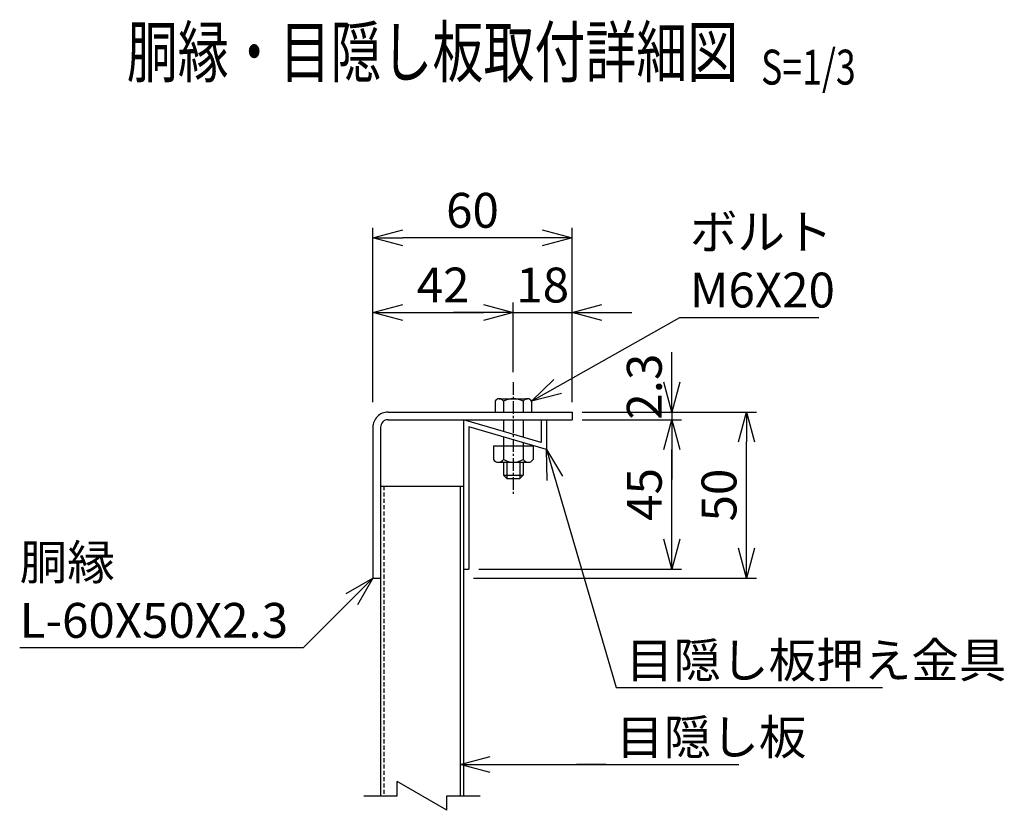
# Model space of a CAD drawing. Units: millimetres. Extents: x -82 to 5701, y 10 to 6945.
# Drawn here: x 2286 to 2583, y 1264 to 1502 of the extents above; entities that cross this region are included whole.
import ezdxf
from ezdxf.enums import TextEntityAlignment as Align

# ---------------------------------------------------------------- set-up
doc = ezdxf.new("R2010")
doc.units = ezdxf.units.MM
doc.header["$LTSCALE"] = 0.2
doc.linetypes.add('CENTER2', pattern=[28.575, 19.05, -3.175, 3.175, -3.175])
doc.linetypes.add('DASHED2', pattern=[9.525, 6.35, -3.175])
for name, color, linetype in [('CENTER', 6, 'CENTER2'), ('DASH', 30, 'DASHED2'), ('L', 7, 'Continuous'), ('M', 82, 'Continuous'), ('TEXT', 150, 'Continuous')]:
    doc.layers.add(name, color=color, linetype=linetype)
doc.styles.add('NCE', font='romans.shx', dxfattribs={"width": 0.8, "bigfont": 'extfont.shx'})
doc.styles.get("Standard").update_dxf_attribs({"font": 'romans.shx', "width": 0.8, "bigfont": 'extfont.shx'})
doc.dimstyles.new('NCE_new_3', dxfattribs={"dimscale": 3, "dimtxt": 3.5, "dimasz": 3, "dimexe": 1, "dimexo": 1, "dimgap": 1, "dimtad": 1, "dimdsep": 46, "dimtxsty": 'NCE', "dimblk": 'OPEN30', "dimcen": 0, "dimclrd": 7, "dimclre": 7, "dimclrt": 256, "dimaunit": 1, "dimadec": 1, "dimazin": 0, "dimtfac": 1, "dimtix": 1, "dimtmove": 2, "dimatfit": 2, "dimldrblk": 'OPEN30', "dimfxl": 0, "dimtolj": 1, "dimtzin": 0, "dimarcsym": 0})

# ---------------------------------------------------------------- blocks, each defined once
blk = doc.blocks.new('_OPEN30')
at = {"color": 0, "linetype": 'ByBlock'}
for p, q in [((-1, 0.268), (0, 0)), ((0, 0), (-1, -0.268)), ((0, 0), (-1, 0))]:
    blk.add_line(p, q, dxfattribs=at)
blk = doc.blocks.new('*D37')
at = {"layer": 'TEXT', "color": 7, "lineweight": -2}
for p, q in [((2482.57, 1392.43), (2482.57, 1401.43)), ((2455.57, 1383.43), (2485.57, 1383.43)), ((2482.57, 1383.43), (2482.57, 1381.13)), ((2455.57, 1381.13), (2485.57, 1381.13)), ((2482.57, 1372.13), (2482.57, 1363.13))]:
    blk.add_line(p, q, dxfattribs=at)
at = {"layer": 'TEXT', "color": 7, "lineweight": -2, "xscale": 9, "yscale": 9, "zscale": 9}
for p, rotation in [((2482.57, 1383.43), 270), ((2482.57, 1381.13), 90)]:
    blk.add_blockref('_OPEN30', p, dxfattribs=dict(at, rotation=rotation))
at = {"layer": 'TEXT', "insert": (2474.32, 1391.08), "char_height": 10.5, "attachment_point": 5, "rotation": 90, "style": 'NCE'}
blk.add_mtext('\\A1;2.3', dxfattribs=at)
blk = doc.blocks.new('*D38')
at = {"layer": 'TEXT', "color": 7, "lineweight": -2}
for p, q in [((2455.57, 1381.13), (2485.57, 1381.13)), ((2482.57, 1345.13), (2482.57, 1372.13)), ((2424.47, 1336.13), (2485.57, 1336.13))]:
    blk.add_line(p, q, dxfattribs=at)
at = {"layer": 'TEXT', "color": 7, "lineweight": -2, "xscale": 9, "yscale": 9, "zscale": 9}
for p, rotation in [((2482.57, 1381.13), 90), ((2482.57, 1336.13), 270)]:
    blk.add_blockref('_OPEN30', p, dxfattribs=dict(at, rotation=rotation))
at = {"layer": 'TEXT', "insert": (2474.32, 1358.63), "char_height": 10.5, "attachment_point": 5, "rotation": 90, "style": 'NCE'}
blk.add_mtext('\\A1;45', dxfattribs=at)
blk = doc.blocks.new('*D39')
at = {"layer": 'TEXT', "color": 7, "lineweight": -2}
for p, q in [((2392.57, 1386.43), (2392.57, 1416.43)), ((2434.87, 1395.43), (2434.87, 1416.43)), ((2401.57, 1413.43), (2425.87, 1413.43))]:
    blk.add_line(p, q, dxfattribs=at)
at = {"layer": 'TEXT', "color": 7, "lineweight": -2, "xscale": 9, "yscale": 9, "zscale": 9, "rotation": 180}
blk.add_blockref('_OPEN30', (2392.57, 1413.43), dxfattribs=at)
at = {"layer": 'TEXT', "color": 7, "lineweight": -2, "xscale": 9, "yscale": 9, "zscale": 9}
blk.add_blockref('_OPEN30', (2434.87, 1413.43), dxfattribs=at)
at = {"layer": 'TEXT', "insert": (2413.72, 1421.68), "char_height": 10.5, "attachment_point": 5, "style": 'NCE'}
blk.add_mtext('\\A1;42', dxfattribs=at)
blk = doc.blocks.new('*D40')
at = {"layer": 'TEXT', "color": 7, "lineweight": -2}
for p, q in [((2434.87, 1395.43), (2434.87, 1416.43)), ((2452.57, 1386.43), (2452.57, 1416.43)), ((2425.87, 1413.43), (2416.87, 1413.43)), ((2434.87, 1413.43), (2452.57, 1413.43)), ((2461.57, 1413.43), (2470.57, 1413.43))]:
    blk.add_line(p, q, dxfattribs=at)
at = {"layer": 'TEXT', "color": 7, "lineweight": -2, "xscale": 9, "yscale": 9, "zscale": 9}
blk.add_blockref('_OPEN30', (2434.87, 1413.43), dxfattribs=at)
at = {"layer": 'TEXT', "color": 7, "lineweight": -2, "xscale": 9, "yscale": 9, "zscale": 9, "rotation": 180}
blk.add_blockref('_OPEN30', (2452.57, 1413.43), dxfattribs=at)
at = {"layer": 'TEXT', "insert": (2443.72, 1421.68), "char_height": 10.5, "attachment_point": 5, "style": 'NCE'}
blk.add_mtext('\\A1;18', dxfattribs=at)
blk = doc.blocks.new('*D41')
at = {"layer": 'TEXT', "color": 7, "lineweight": -2}
for p, q in [((2392.57, 1386.43), (2392.57, 1438.93)), ((2452.57, 1386.43), (2452.57, 1438.93)), ((2443.57, 1435.93), (2401.57, 1435.93))]:
    blk.add_line(p, q, dxfattribs=at)
at = {"layer": 'TEXT', "color": 7, "lineweight": -2, "xscale": 9, "yscale": 9, "zscale": 9, "rotation": 180}
blk.add_blockref('_OPEN30', (2392.57, 1435.93), dxfattribs=at)
at = {"layer": 'TEXT', "color": 7, "lineweight": -2, "xscale": 9, "yscale": 9, "zscale": 9}
blk.add_blockref('_OPEN30', (2452.57, 1435.93), dxfattribs=at)
at = {"layer": 'TEXT', "insert": (2422.57, 1444.18), "char_height": 10.5, "attachment_point": 5, "style": 'NCE'}
blk.add_mtext('\\A1;60', dxfattribs=at)
blk = doc.blocks.new('*D42')
at = {"layer": 'TEXT', "color": 7, "lineweight": -2}
for p, q in [((2455.57, 1383.43), (2508.07, 1383.43)), ((2505.07, 1342.43), (2505.07, 1374.43)), ((2422.87, 1333.43), (2508.07, 1333.43))]:
    blk.add_line(p, q, dxfattribs=at)
at = {"layer": 'TEXT', "color": 7, "lineweight": -2, "xscale": 9, "yscale": 9, "zscale": 9}
for p, rotation in [((2505.07, 1383.43), 90), ((2505.07, 1333.43), 270)]:
    blk.add_blockref('_OPEN30', p, dxfattribs=dict(at, rotation=rotation))
at = {"layer": 'TEXT', "insert": (2496.82, 1358.43), "char_height": 10.5, "attachment_point": 5, "rotation": 90, "style": 'NCE'}
blk.add_mtext('\\A1;50', dxfattribs=at)
blk = doc.blocks.new('Title & Scale')
at = {"layer": 'TEXT', "width": 0.75}
blk.add_attdef('図面名', text='', height=5, dxfattribs=at).set_placement((0, 0), align=Align.BOTTOM_RIGHT)
blk.add_attdef('縮尺', text='', height=3.5, dxfattribs=at).set_placement((0, -0.3), align=Align.BOTTOM_LEFT)
blk = doc.blocks.new('Break')
for p, q in [((-1.443, -2.5), (1.443, 2.5)), ((0, 2.5), (1.443, 2.5)), ((-1.443, -2.5), (0, -2.5))]:
    blk.add_line(p, q)

msp = doc.modelspace()

# ---------------------------------------------------------------- linework, layer by layer
at = {"layer": 'CENTER'}
msp.add_line((2434.87022812, 1392.43279734), (2434.87022812, 1358.43267423), dxfattribs=at)
at = {"layer": 'DASH'}
msp.add_line((2395.87022696, 1361.13274755), (2395.87022696, 1267.83275698), dxfattribs=at)
at = {"layer": 'L'}
for p, q in [((2389.87022678, 1267.83275698), (2399.8702273, 1267.83275698)), ((2414.8702273, 1267.83275698), (2424.87022782, 1267.83275698))]:
    msp.add_line(p, q, dxfattribs=at)
at = {"layer": 'M'}
for p, q in [((2429.37022795, 1386.71105645), (2429.37022795, 1383.43273601)), ((2430.62022799, 1387.4327972), (2439.12022824, 1387.4327972)), ((2431.87022803, 1386.71105645), (2431.87022803, 1383.43273601)), ((2437.87022821, 1386.71105645), (2437.87022821, 1383.43273601)), ((2440.37019776, 1386.71105645), (2440.37019776, 1383.43273601)), ((2397.17021479, 1383.43273601), (2452.57021033, 1383.43273601)), ((2452.57021033, 1383.43273601), (2452.57021033, 1381.13274815)), ((2397.17021479, 1381.13274815), (2452.57021033, 1381.13274815)), ((2419.87022767, 1381.13274815), (2419.87022767, 1267.83275698)), ((2443.27022226, 1374.2694667), (2419.87044129, 1381.13274815)), ((2431.87022803, 1381.13274815), (2431.87022803, 1377.61315576)), ((2437.87022821, 1381.13274815), (2437.87022821, 1375.85332905)), ((2443.27022226, 1381.13274815), (2443.27022226, 1374.2694667)), ((2444.87022842, 1381.13274815), (2444.87022842, 1372.13274788)), ((2392.57020855, 1378.83276029), (2392.57020855, 1333.43273452)), ((2394.87022693, 1378.83276029), (2394.87022693, 1267.83275698)), ((2421.4702033, 1378.99615141), (2421.4702033, 1336.13274681)), ((2444.87022842, 1372.13274788), (2421.4702033, 1378.99615141)), ((2428.87022794, 1373.30596569), (2428.87022794, 1369.1720544)), ((2428.87022794, 1373.30596569), (2440.8702283, 1373.30596569)), ((2431.87022803, 1375.94573628), (2431.87022803, 1373.30596569)), ((2431.87022803, 1373.30596569), (2431.87022803, 1369.1720544)), ((2437.87022821, 1374.18590956), (2437.87022821, 1373.30596569)), ((2437.87022821, 1373.30596569), (2437.87022821, 1369.1720544)), ((2440.8702283, 1373.30596569), (2440.8702283, 1369.1720544)), ((2430.37022798, 1368.30596551), (2439.37022825, 1368.30596551)), ((2431.87022803, 1368.30596551), (2431.87022803, 1364.43279648)), ((2432.87019754, 1368.30596551), (2432.87019754, 1363.43273542)), ((2436.87022818, 1368.30596551), (2436.87022818, 1363.43273542)), ((2437.87022821, 1368.30596551), (2437.87022821, 1364.43279648)), ((2432.87013651, 1363.43273542), (2431.87013648, 1364.43273545)), ((2431.87022803, 1364.43279648), (2437.87022821, 1364.43279648)), ((2437.87025872, 1364.43267441), (2436.8702587, 1363.43267438)), ((2432.87022806, 1363.43267438), (2436.87022818, 1363.43267438)), ((2394.87022693, 1361.13274755), (2419.87022767, 1361.13274755)), ((2418.87022764, 1361.13274755), (2418.87022764, 1267.83275698)), ((2419.87022767, 1336.13274681), (2421.4702033, 1336.13274681)), ((2392.57020855, 1333.43273452), (2394.87022693, 1333.43273452))]:
    msp.add_line(p, q, dxfattribs=at)
for centre, radius, start, end in [((2430.62019747, 1385.98937674), 1.44337515, 29.9999666839, 150.0000519855), ((2434.87022812, 1380.83654456), 6.59622355, 62.947569806, 117.0524488634), ((2439.12022824, 1385.98937674), 1.44337515, 29.9999666839, 150.0000519855), ((2397.17021479, 1378.83276029), 4.60000004, 90.0000025045, 180.000005009), ((2397.17021479, 1378.83276029), 2.30000002, 90.0000025045, 180.000005009), ((2430.37022798, 1370.03808226), 1.7320513, 210.0000026561, 329.9999855048), ((2434.87022812, 1373.9351771), 5.6291682, 237.7957853325, 302.2042028284), ((2439.37022825, 1370.03808226), 1.7320513, 210.0000026561, 329.9999855048)]:
    msp.add_arc(centre, radius, start, end, dxfattribs=at)

# ---------------------------------------------------------------- block references
at = {"layer": 'L', "xscale": 3, "yscale": 3, "zscale": 3, "rotation": 90}
msp.add_blockref('Break', (2407.3702273, 1267.83275698), dxfattribs=at)
at = {"layer": 'TEXT', "xscale": 3, "yscale": 3, "zscale": 3}
msp.add_blockref('Title & Scale', (2509.49245307, 1479.66614486), dxfattribs=at).add_auto_attribs({'図面名': '%%U胴縁・目隠し板取付詳細図  ', '縮尺': '%%US=1/3'})

# ---------------------------------------------------------------- texts
at = {"layer": 'TEXT', "char_height": 10.5, "style": 'NCE'}
for s, insert, attachment_point in [('\\A1;ボルト\\PM6X20', (2488.04334613, 1414.91801729), 7), ('\\A1;胴縁\\PL-60X50X2.3', (2286.18756559, 1343.45109156), 1), ('\\A1;目隠し板押え金具', (2468.80019597, 1303.43514848), 7), ('\\A1;目隠し板', (2465.86378768, 1280.28550455), 7)]:
    msp.add_mtext(s, dxfattribs=dict(at, insert=insert, attachment_point=attachment_point))

# ---------------------------------------------------------------- dimensions: what is measured, and where the dimension line sits
at = {"layer": 'TEXT'}
dim = msp.add_linear_dim(base=(2392.57020855, 1435.93273765), p1=(2452.57021033, 1383.43273601), p2=(2392.57020855, 1383.43273601), dimstyle='NCE_new_3', dxfattribs=at)
dim.commit()
dim.dimension.update_dxf_attribs({"geometry": '*D41', "text_midpoint": (2422.57020944, 1444.18273765)})
for base, p1, p2, picture, middle in [((2434.87022812, 1413.43273691), (2392.57020855, 1383.43273601), (2434.87022812, 1392.43279734), '*D39', (2413.72021833, 1421.68273691)), ((2452.57021033, 1413.43273691), (2434.87022812, 1392.43279734), (2452.57021033, 1383.43273601), '*D40', (2443.72021923, 1421.68273691))]:
    dim = msp.add_linear_dim(base=base, p1=p1, p2=p2, dimstyle='NCE_new_3', override={"dimdec": 0}, dxfattribs=at)
    dim.commit()
    dim.dimension.update_dxf_attribs({"geometry": picture, "text_midpoint": middle})
dim = msp.add_linear_dim(base=(2482.57021123, 1381.13274815), p1=(2452.57021033, 1383.43273601), p2=(2452.57021033, 1381.13274815), angle=90, dimstyle='NCE_new_3', dxfattribs=at)
dim.commit()
dim.dimension.update_dxf_attribs({"geometry": '*D37', "text_midpoint": (2474.32021123, 1391.08274208), "dimtype": 160})
for base, p1, p2, picture, middle in [((2505.07021197, 1383.43273601), (2419.87022767, 1333.43273452), (2452.57021033, 1383.43273601), '*D42', (2496.82021197, 1358.43273527)), ((2482.57021123, 1381.13274815), (2421.4702033, 1336.13274681), (2452.57021033, 1381.13274815), '*D38', (2474.32021123, 1358.63274748))]:
    dim = msp.add_linear_dim(base=base, p1=p1, p2=p2, angle=90, dimstyle='NCE_new_3', dxfattribs=at)
    dim.commit()
    dim.dimension.update_dxf_attribs({"geometry": picture, "text_midpoint": middle})

# ---------------------------------------------------------------- leaders
at = {"layer": 'TEXT', "annotation_type": 0, "has_hookline": 1}
for points, hookline_direction, text_width in [([(2440.37022821, 1386.71106359), (2485.04234613, 1411.91801729), (2485.04334613, 1411.91801729)], 0, 38.8), ([(2444.87022842, 1372.13274788), (2465.79919597, 1300.43514848), (2465.80019597, 1300.43514848)], 0, 77.28), ([(2392.57020855, 1333.43273452), (2371.58856559, 1312.45109156), (2371.58756559, 1312.45109156)], 1, 82.4), ([(2418.87022764, 1277.28650455), (2462.86378768, 1277.28650455), (2453.86378768, 1277.28550455), (2462.86378768, 1277.28550455)], 0, 36.96)]:
    msp.add_leader(points, dimstyle='NCE_new_3', override={"dimgap": 1, "dimtad": 1}, dxfattribs=dict(at, hookline_direction=hookline_direction, text_width=text_width))

doc.saveas('drawing.dxf')
